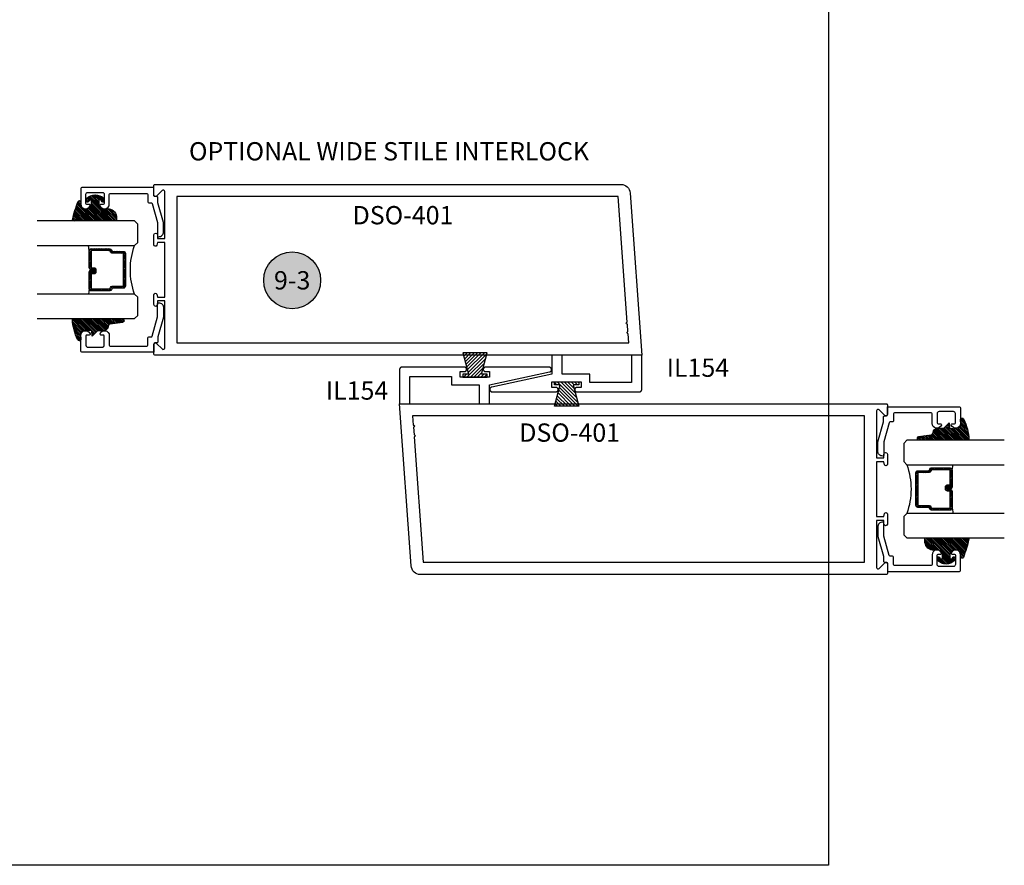
# Model space of a CAD drawing. Units: inches. Extents: x 0 to 160, y -25 to 22.
# Drawn here: x 80 to 90, y 0 to 9 of the extents above; entities that cross this region are included whole.
import ezdxf
from ezdxf.enums import TextEntityAlignment as Align

# ---------------------------------------------------------------- set-up
doc = ezdxf.new("R2010")
doc.units = ezdxf.units.IN
doc.header["$LTSCALE"] = 0.5
doc.header["$MEASUREMENT"] = 0
doc.layers.add('Arcadia-Mview', color=6, linetype='Continuous', plot=False)
for name, color, linetype in [('Arcadia-Profile', 5, 'Continuous'), ('Arcadia-Shade', 8, 'Continuous'), ('Arcadia-Symb', 7, 'Continuous'), ('Arcadia-Symb-Text', 3, 'Continuous'), ('Arcadia-Text', 3, 'Continuous')]:
    doc.layers.add(name, color=color, linetype=linetype)
doc.styles.get("Standard").update_dxf_attribs({"font": 'ARIALN.TTF'})

# ---------------------------------------------------------------- blocks, each defined once
blk = doc.blocks.new('DS-001')
at = {"lineweight": -3}
blk.add_lwpolyline([(0.1857188596802413, 0.09843219411724347), (0.05032518108392736, 0.09843219411724347, 0.414213562373095), (0.0403251810839258, 0.08843219411724368), (0.0403251810839258, 0.08643219411724301, 0.414213562373095), (0.09032518108392651, 0.03643219411724319), (0.187528977394221, 0.03643219411724363), (0.3893251810839189, 0.09465310357222112), (0.4412601420746043, 0.09431531658667724, 0.4161198098306053), (0.4513251810839165, 0.1043151050808038), (0.4513251810839165, 0.1245275674033626, -0.414213562373095), (0.4613251810839145, 0.1345275674033624), (0.5453251810839177, 0.1345275674033632), (0.5453251810839177, 0.8745275674033637, 0.414213562373095), (0.5353251810839161, 0.8845275674033635), (0.3746810410542274, 0.8845275674033626, 0.8248575754059415), (0.356677475257861, 0.7892165931145712, 0.5283214596277193), (0.3703251810837251, 0.7985276294185393), (0.3703251810838601, 0.8225275674034209, -0.4142135623713781), (0.3803251810838617, 0.8325275674033639), (0.4753251810839174, 0.8325275674033639, -0.414213562373095), (0.495325181083917, 0.8125275674033638), (0.495325181083917, 0.7385275674033644), (0.495325181083917, 0.6645275674033637, -0.4142135623730924), (0.4753251810839174, 0.6445275674033637), (0.3803251810838617, 0.6445275674033624, -0.414213562371378), (0.3703251810838601, 0.6545275674033053), (0.3703251810837251, 0.6785275053881878, 0.5283214596277479), (0.356677475257861, 0.687838541692156, 0.8248575754059442), (0.3746810410542274, 0.5925275674033637), (0.4733251810839185, 0.5925275674033637, -0.414213562373147), (0.4833251810839165, 0.5825275674033639), (0.4833251810839165, 0.2065275674033642, -0.414213562373147), (0.4733251810839185, 0.1965275674033644), (0.3993251810839169, 0.1965275674033635, 0.414213562373095), (0.3893251810839153, 0.1865275674033637), (0.3893251810839189, 0.1640733557308525, -0.3349585810249234), (0.3820689923774943, 0.154457145480174)], format="xyb", close=True, dxfattribs=at)
blk = doc.blocks.new('E-260MOD')
at = {"layer": 'Arcadia-Shade', "lineweight": -3}
h = blk.add_hatch(dxfattribs=at)
h.set_pattern_fill('ANSI31', color=256, scale=0.1, style=0)
h.set_pattern_definition([(45, (0.111432735196054, 0.0210802744449259), (-0.008838834764831844, 0.008838834764831846), [])])
edge = h.paths.add_edge_path()
edge.add_line((-0.1786578097246902, 0.2350642497696223), (-0.125, 0.2404197422160825))
edge.add_line((-0.125, 0.2404197422160825), (-0.1181936880113304, 0.3139171335331267))
edge.add_arc((-0.1581936880113304, 0.3139171335331286), 0.04000000000000002, 359.9999999999973, 449.9999999999999)
edge.add_line((-0.1581936880113304, 0.3539171335331286), (-0.2162454687676565, 0.3519725935885994))
edge.add_arc((-0.2162454687677204, 0.3619725935886442), 0.01000000000004481, 199.8505422421205, 270.0000000003661, ccw=False)
edge.add_arc((-0.2057289674488805, 0.3657692497091054), 0.02118084959594748, 113.38550761416829, 199.8505422417516, ccw=False)
edge.add_arc((0.01881379034085315, -0.09274421701558472), 0.531701062432379, 93.16608336545528, 115.98409913818631, ccw=False)
edge.add_arc((-0.009999999999999, 0.4281605382221339), 0.009999999999999006, -5.286437954055145e-12, 93.166083365465, ccw=False)
edge.add_line((0, 0.428160538222133), (0, 0))
edge.add_line((0, 0), (-0.005355283551523399, -0.0845275820354292))
edge.add_arc((-0.0204262058438835, -0.07137968101444413), 0.01999999999999943, 191.4084515945802, 318.8984941272966, ccw=False)
edge.add_line((-0.04003104600164366, -0.07533571973880618), (-0.05744640472207151, 0.0534071486590815))
edge.add_arc((-0.07724536299547531, 0.05057850034441513), 0.02000000000000125, 8.130742450397316, 62.82068149597912)
edge.add_line((-0.06810982592794791, 0.06837012653450475), (-0.0978388426688213, 0.0757519387839843))
edge.add_arc((-0.07499999999999962, 0.1202310042592028), 0.04999999999999967, 180.0000000000006, 242.82068149597302, ccw=False)
edge.add_line((-0.1249999999999993, 0.1202310042592023), (-0.125, 0.180419742216082))
edge.add_line((-0.125, 0.180419742216082), (-0.1786578097246902, 0.2350642497696223))
at = {"layer": 'Arcadia-Profile'}
blk.add_lwpolyline([(-0.1786578097246902, 0.2350642497696223), (-0.125, 0.2404197422160825), (-0.1181936880113304, 0.3139171335331267, 0.4142135623731083), (-0.1581936880113304, 0.3539171335331286), (-0.2162454687676565, 0.3519725935885994, -0.3160158995843511), (-0.2256512846930993, 0.3585769159274423, -0.3962562958274539), (-0.2141359800658433, 0.3852101994920861, -0.09989266188582809), (-0.01055230461303923, 0.4381452745538752, -0.4304926132808653), (0, 0.428160538222133), (0, 0), (-0.005355283551523399, -0.0845275820354292, -0.6217797134979012), (-0.04003104600164366, -0.07533571973880618), (-0.05744640472207151, 0.0534071486590815, 0.2432650129539878), (-0.06810982592794791, 0.06837012653450475), (-0.0978388426688213, 0.0757519387839843, -0.2811846954961982), (-0.1249999999999993, 0.1202310042592023), (-0.125, 0.180419742216082)], format="xyb", close=True, dxfattribs=at)
blk.add_lwpolyline([(-0.1786578097246902, 0.2350642497696223), (-0.125, 0.2404197422160825), (-0.1181936880113304, 0.3139171335331267, 0.4142135623731083), (-0.1581936880113304, 0.3539171335331286), (-0.2162454687676565, 0.3519725935885994, -0.3160158995843511), (-0.2256512846930993, 0.3585769159274423, -0.3962562958274539), (-0.2141359800658433, 0.3852101994920861, -0.09989266188582809), (-0.01055230461303923, 0.4381452745538752, -0.4304926132808653), (0, 0.428160538222133), (0, 0), (-0.005355283551523399, -0.0845275820354292, -0.6217797134979012), (-0.04003104600164366, -0.07533571973880618), (-0.05744640472207151, 0.0534071486590815, 0.2432650129539878), (-0.06810982592794791, 0.06837012653450475), (-0.0978388426688213, 0.0757519387839843, -0.2811846954961982), (-0.1249999999999993, 0.1202310042592023), (-0.125, 0.180419742216082)], format="xyb", close=True, dxfattribs=at)
blk = doc.blocks.new('E-150MOD')
at = {"layer": 'Arcadia-Shade', "lineweight": -3}
h = blk.add_hatch(dxfattribs=at)
h.set_pattern_fill('ANSI31', color=256, scale=0.1, style=0)
h.set_pattern_definition([(45, (-0.138567264803946, 0.0239117308240513), (-0.008838834764831844, 0.008838834764831846), [])])
edge = h.paths.add_edge_path()
edge.add_line((0.2307305913625512, 0.1184704544556859), (0.202291955919371, 0.1184704544556872))
edge.add_arc((0.2022919559193711, 0.1278042520424739), 0.009333797586786735, 126.6780053634676, 269.9999999999995, ccw=False)
edge.add_arc((0.1429581583326799, 0.207470454455787), 0.09000000000002364, 306.6780053633725, 323.576426357604)
edge.add_arc((0.2073301242805562, 0.1599704544556878), 0.009999999999998828, 323.5764263576871, 450.0000000000202)
edge.add_line((0.2073301242805527, 0.1699704544556866), (0.1749999999999971, 0.169970454455686))
edge.add_arc((0.1749999999999987, 0.1199704544556874), 0.04999999999999859, 90.00000000000178, 180.0000000000028)
edge.add_line((0.1250000000000001, 0.119970454455685), (0.1250000000000007, 0.06590494055066065))
edge.add_arc((0.03705936094815594, 0.07866866056669672), 0.08886207596885527, 266.2190256176107, 351.74174670046614, ccw=False)
edge.add_line((0.0311995675385823, -0.009999999999998004), (0.01000000000000151, -0.01))
edge.add_arc((0.01000000000000075, 7.528699885739343e-16), 0.01000000000000075, 180.0000000000043, 270.0000000000043, ccw=False)
edge.add_line((0, 0), (0, 0.4305641256404996))
edge.add_arc((0.009999999999999003, 0.4305641256405004), 0.009999999999999003, 77.99937774415321, 180.0000000000044, ccw=False)
edge.add_arc((-0.3507727045260797, -1.107357734935953), 1.589668855323815, 69.71688305471389, 76.80556558053468, ccw=False)
edge.add_arc((0.1947457635950655, 0.3698040499677627), 0.01500000000000086, -90.00000000001302, 68.26389573529048, ccw=False)
edge.add_line((0.1947457635950621, 0.3548040499677619), (0.1349999999999979, 0.3548040499677614))
edge.add_arc((0.1349999999999979, 0.3448040499677614), 0.01000000000000001, 90, 180)
edge.add_line((0.1249999999999979, 0.3448040499677614), (0.1250000000000001, 0.2949704544556848))
edge.add_arc((0.1750000000000003, 0.2949704544556861), 0.05000000000000021, 180.0000000000014, 270.0000000000005)
edge.add_line((0.1750000000000007, 0.2449704544556859), (0.2073301242805527, 0.2449704544556874))
edge.add_arc((0.2073301242805421, 0.2549704544556661), 0.009999999999978748, 270.0000000000609, 396.4235736423736)
edge.add_arc((0.1429581583325789, 0.2074704544556889), 0.09000000000000104, 36.42357364230737, 53.32199463653551)
edge.add_arc((0.2022919559193708, 0.2871366568689003), 0.009333797586788007, 89.99999999999858, 233.3219946365503, ccw=False)
edge.add_line((0.202291955919371, 0.2964704544556884), (0.2307305913625512, 0.2964704544556882))
edge.add_arc((0.1429581583325827, 0.2074704544556871), 0.1250000000000021, -45.39787468375329, 45.39787468375329, ccw=False)
at = {"layer": 'Arcadia-Profile'}
blk.add_lwpolyline([(0.2307305913625512, 0.1184704544556859), (0.202291955919371, 0.1184704544556872, -0.7220322426225168), (0.1967167169756805, 0.1352900043835457, 0.07386718171687884), (0.215376620024047, 0.1540329544556911, 0.6153459029250179), (0.2073301242805527, 0.1699704544556866), (0.1749999999999971, 0.169970454455686, 0.4142135623731001), (0.1250000000000001, 0.119970454455685), (0.1250000000000007, 0.06590494055066065, -0.3915067863019581), (0.0311995675385823, -0.009999999999998004), (0.01000000000000151, -0.01, -0.414213562373095), (0, 0), (0, 0.4305641256404996, -0.4769788655072018), (0.01207922313892607, 0.4403455790671917, -0.03094007962028958), (0.2003007460826568, 0.3837375409001378, -0.8262721402126099), (0.1947457635950621, 0.3548040499677619), (0.1349999999999979, 0.3548040499677614, 0.414213562373095), (0.1249999999999979, 0.3448040499677614), (0.1250000000000001, 0.2949704544556848, 0.41421356237309), (0.1750000000000007, 0.2449704544556859), (0.2073301242805527, 0.2449704544556874, 0.6153459029248967), (0.2153766200240104, 0.2609079544556595, 0.07386718171686407), (0.1967167169756818, 0.2796509045278258, -0.7220322426226498), (0.202291955919371, 0.2964704544556884), (0.2307305913625512, 0.2964704544556882, -0.418287269326214)], format="xyb", close=True, dxfattribs=at)
blk = doc.blocks.new('*U104')
at = {"layer": 'Arcadia-Shade', "lineweight": -3}
h = blk.add_hatch(dxfattribs=at)
h.set_pattern_fill('ANSI31', color=256, scale=0.1, style=0)
h.set_pattern_definition([(45, (-12.49009116438055, -10.79353366436354), (-0.008838834764831844, 0.008838834764831846), [])])
edge = h.paths.add_edge_path()
edge.add_line((0.499011675582075, 0.4285564927512802), (0.5229934129158451, 0.4285564927512837))
edge.add_arc((0.5229934129158463, 0.4482414927513224), 0.0196850000000387, 269.9999999999964, 359.9999999999984)
edge.add_line((0.542678412915885, 0.4482414927513219), (0.542678412915885, 0.4732180318310384))
edge.add_line((0.542678412915885, 0.4732180318310384), (0.5229934129158451, 0.4732180318310384))
edge.add_line((0.5229934129158451, 0.4732180318310384), (0.5229934129158451, 0.4482414927513219))
edge.add_line((0.5229934129158451, 0.4482414927513219), (0.499011675582075, 0.4482414927513219))
edge.add_line((0.499011675582075, 0.4482414927513219), (0.499011675582075, 0.4763228331426532))
edge.add_arc((0.47932667558206, 0.476322833142687), 0.01968500000001505, 359.9999999999018, 449.9999999999018)
edge.add_line((0.4793266755820937, 0.496007833142702), (0.3036411249999347, 0.4960078331426985))
edge.add_arc((0.3036411249999347, 0.4763228331426603), 0.01968500000003814, 90, 180)
edge.add_line((0.2839561249998965, 0.4763228331426603), (0.2839561249998965, 0.2858323436881278))
edge.add_arc((0.3036411249999145, 0.2858323436881261), 0.01968500000001799, 179.999999999995, 245.4529343159603)
edge.add_line((0.2954631769583571, 0.2679264678137017), (0.3114070047096007, 0.2606446238063391))
edge.add_line((0.3114070047096007, 0.2606446238063391), (0.3114070047096007, 0.1457257251104203))
edge.add_arc((0.3310920047095802, 0.145725725110422), 0.01968499999997952, 180.0000000000052, 270.0000000000052)
edge.add_line((0.331092004709582, 0.1260407251104425), (0.668905995290265, 0.126040725110439))
edge.add_arc((0.6689059952902658, 0.1457257251104211), 0.01968499999998219, 269.9999999999974, 359.9999999999974)
edge.add_line((0.688590995290248, 0.1457257251104203), (0.688590995290248, 0.2606446238063391))
edge.add_line((0.688590995290248, 0.2606446238063391), (0.7045348230414366, 0.2679264678137088))
edge.add_arc((0.6963568749998893, 0.2858323436881248), 0.01968500000000608, 294.547065684023, 359.9999999999882)
edge.add_line((0.7160418749998954, 0.2858323436881207), (0.7160418749998936, 0.4763228331426603))
edge.add_arc((0.696356874999912, 0.47632283314266), 0.01968499999998163, 9.69435005780996e-13, 89.99999999999902)
edge.add_line((0.6963568749999123, 0.4960078331426416), (0.520672186999926, 0.4960078331426985))
edge.add_arc((0.5206721869999242, 0.4763228331426586), 0.01968500000003992, 89.99999999999483, 179.9999999999948)
edge.add_line((0.5009871869998843, 0.4763228331426603), (0.5009871869998843, 0.4521573060815705))
edge.add_line((0.5009871869998843, 0.4521573060815705), (0.520672186999926, 0.4521573060815705))
edge.add_line((0.520672186999926, 0.4521573060815705), (0.520672186999926, 0.4763228331426603))
edge.add_line((0.520672186999926, 0.4763228331426603), (0.6963568749999123, 0.4763228331426603))
edge.add_line((0.6963568749999123, 0.4763228331426603), (0.6963568749999123, 0.2858323436881207))
edge.add_line((0.6963568749999123, 0.2858323436881207), (0.6804130472487255, 0.2785504996807049))
edge.add_arc((0.6885909952902385, 0.260644623806309), 0.0196849999999735, 114.5470656839565, 179.9999999999124)
edge.add_line((0.668905995290265, 0.2606446238063391), (0.668905995290265, 0.1457257251104203))
edge.add_line((0.668905995290265, 0.1457257251104203), (0.331092004709582, 0.1457257251104203))
edge.add_line((0.331092004709582, 0.1457257251104203), (0.331092004709582, 0.2606446238063391))
edge.add_arc((0.311407004709616, 0.2606446238063067), 0.01968499999996604, 9.435834056275837e-11, 65.45293431605756)
edge.add_line((0.3195849527511214, 0.2785504996806978), (0.3036411249999347, 0.2858323436881207))
edge.add_line((0.3036411249999347, 0.2858323436881207), (0.3036411249999347, 0.4763228331426603))
edge.add_line((0.3036411249999347, 0.4763228331426603), (0.4793266755820937, 0.4763228331426603))
edge.add_line((0.4793266755820937, 0.4763228331426603), (0.4793266755820937, 0.4482414927513219))
edge.add_arc((0.4990116755821052, 0.4482414927512917), 0.0196850000000115, 179.9999999999121, 269.9999999999121)
at = {"layer": 'Arcadia-Profile'}
for p, q in [((0, 0.03125), (2.471452993948174e-15, 1.03125)), ((0.2500000000000007, 1.03125), (0.25, 0.03125)), ((0.75, 0.03125), (0.7500000000000007, 1.03125)), ((1.000000000000001, 1.03125), (1, 0.03125)), ((0.3036416249999334, 0.496007833142702), (0.2499999999999218, 0.5053829846366895)), ((0.6963568749999123, 0.496007833142702), (0.7499984999999256, 0.5053829846366895)), ((0.7080088700575029, 0.2699663348586228), (0.71222288382938, 0.2741803486304981)), ((0.03125, 0), (0, 0.03125)), ((0.03125, 0), (0, 0.03125)), ((0.03125, 0), (0, 0.03125)), ((0.03125, 0), (0, 0.03125)), ((0.03125, 0), (0, 0.03125)), ((0.21875, 0), (0.03125, 0)), ((0.21875, 0), (0.03125, 0)), ((0.25, 0.03125), (0.21875, 0)), ((0.25, 0.03125), (0.21875, 0)), ((0.78125, 0), (0.75, 0.03125)), ((0.96875, 0), (0.78125, 0)), ((1, 0.03125), (0.96875, 0))]:
    blk.add_line(p, q, dxfattribs=at)
blk.add_lwpolyline([(0.499011675582075, 0.4285564927512802), (0.5229934129158451, 0.4285564927512837, 0.4142135623731049), (0.542678412915885, 0.4482414927513219), (0.542678412915885, 0.4732180318310384), (0.5229934129158451, 0.4732180318310384), (0.5229934129158451, 0.4482414927513219), (0.499011675582075, 0.4482414927513219), (0.499011675582075, 0.4763228331426532, 0.414213562373095), (0.4793266755820937, 0.496007833142702), (0.3036411249999347, 0.4960078331426985, 0.414213562373095), (0.2839561249998965, 0.4763228331426603), (0.2839561249998965, 0.2858323436881278, 0.2936188569408289), (0.2954631769583571, 0.2679264678137017), (0.3114070047096007, 0.2606446238063391), (0.3114070047096007, 0.1457257251104203, 0.414213562373095), (0.331092004709582, 0.1260407251104425), (0.668905995290265, 0.126040725110439, 0.414213562373095), (0.688590995290248, 0.1457257251104203), (0.688590995290248, 0.2606446238063391), (0.7045348230414366, 0.2679264678137088, 0.2936188569408282), (0.7160418749998954, 0.2858323436881207), (0.7160418749998936, 0.4763228331426603, 0.4142135623730852), (0.6963568749999123, 0.4960078331426416), (0.520672186999926, 0.4960078331426985, 0.414213562373095), (0.5009871869998843, 0.4763228331426603), (0.5009871869998843, 0.4521573060815705), (0.520672186999926, 0.4521573060815705), (0.520672186999926, 0.4763228331426603), (0.6963568749999123, 0.4763228331426603), (0.6963568749999123, 0.2858323436881207), (0.6804130472487255, 0.2785504996807049, 0.2936188569407848), (0.668905995290265, 0.2606446238063391), (0.668905995290265, 0.1457257251104203), (0.331092004709582, 0.1457257251104203), (0.331092004709582, 0.2606446238063391, 0.293618856940819), (0.3195849527511214, 0.2785504996806978), (0.3036411249999347, 0.2858323436881207), (0.3036411249999347, 0.4763228331426603), (0.4793266755820937, 0.4763228331426603), (0.4793266755820937, 0.4482414927513219, 0.4142135623730945)], format="xyb", close=True, dxfattribs=at)
blk.add_arc((0.4999992499998971, -0.6625220109668888), 0.7374409998105559, 70.18348207574029, 109.8165179242614, dxfattribs=at)
blk = doc.blocks.new('Keynote')
at = {"layer": 'Arcadia-Symb', "lineweight": -3}
h = blk.add_hatch(color=8, dxfattribs=at)
h.dxf.hatch_style = 1
edge = h.paths.add_edge_path()
edge.add_arc((0, 0), 0.1458, 0, 360)
at = {"layer": 'Defpoints', "lineweight": -3}
blk.add_circle((0, 0), 0.1458, dxfattribs=at)
at = {"layer": 'Arcadia-Symb-Text'}
blk.add_attdef('KEYNOTE_BUBBLE', text='', height=0.09375, dxfattribs=at).set_placement((0, 0), align=Align.MIDDLE_CENTER)
blk = doc.blocks.new('*U224')
at = {"layer": 'Arcadia-Shade'}
h = blk.add_hatch(dxfattribs=at)
h.set_pattern_fill('ANSI31', color=256, scale=0.2, angle=90, style=0)
h.set_pattern_definition([(135, (0.07000000000000005, -0.1200000000000001), (-0.01767766952966369, -0.01767766952966369), [])])
h.paths.add_polyline_path([(-0.0325236527823486, -0.03125000000002114), (-0.08999999999999997, -0.03125000000002119), (-0.09, -6.980527267330672e-15), (0.1599999999999964, -6.867525745980738e-15), (0.1599999999999965, -0.03125000000002098), (0.1025236527823451, -0.03125000000002101), (0.159999999999996, -0.250000000000007), (-0.08999999999999946, -0.2500000000000071)])
at = {"layer": 'Arcadia-Profile'}
blk.add_lwpolyline([(-0.0325236527823486, -0.03125000000002114), (-0.08999999999999997, -0.03125000000002119), (-0.09, -6.980527267330672e-15), (0.1599999999999964, -6.867525745980738e-15), (0.1599999999999965, -0.03125000000002098), (0.1025236527823451, -0.03125000000002101), (0.159999999999996, -0.250000000000007), (-0.08999999999999946, -0.2500000000000071)], close=True, dxfattribs=at)

msp = doc.modelspace()

# ---------------------------------------------------------------- linework, layer by layer
at = {"layer": 'Arcadia-Mview', "lineweight": -3}
msp.add_lwpolyline([(72, 18.66253373954297), (88, 18.66253373954297), (88, 0.003370946610942838), (72, 0.003370946610942838)], close=True, dxfattribs=at)
at = {"layer": 'Arcadia-Profile', "elevation": -0.0001031840451055643}
for points in [[(81.11352206155169, 6.357793399286983, -0.9139670802184264), (81.08542785538125, 6.362501483780228), (81.08542785538125, 6.465158805037767, -0.9999999999999999), (81.12142785538126, 6.465158805037767), (81.12142785538126, 6.427158805037756), (81.19542785538124, 6.427158805037756), (81.19542785538124, 6.908818184604151, 0.6681786379192989), (81.16982125366346, 6.919424786321919), (81.11274156388023, 6.862345096538697, -0.6681786379192989), (81.08542785538125, 6.87365880503777), (81.08542785538125, 6.972031388039717, -0.414213562373095), (81.09542785538125, 6.982031388039708), (85.87151157236474, 6.982031388039708, -0.3989595459737203), (85.96538274863167, 6.89295096792663), (86.08542785538125, 5.232031388039708), (81.09542785538127, 5.232031388039708, -0.414213562373095), (81.08542785538125, 5.242031388039699), (81.08542785538125, 5.340403971041759, -0.6681786379192989), (81.11274156388023, 5.35171767954072), (81.16982125366346, 5.294637989757497, 0.6681786379192838), (81.19542785538124, 5.305244591475379), (81.19542785538124, 5.786903971041774), (81.12142785538126, 5.786903971041774), (81.12142785538123, 5.748903971041763, -0.9999999999999999), (81.08542785538125, 5.748903971041763), (81.08542785538117, 5.851561292297824, -0.9139670797955282), (81.11352206154766, 5.856269376806871), (81.12139049830779, 5.826903971041737), (81.19542785538124, 5.826903971041737), (81.19542785538124, 6.387158805037679), (81.12139049830779, 6.387158805037679)], [(85.9356500849006, 5.570340175841956), (85.84265281652438, 6.857031388039708), (81.32042785538124, 6.857031388039708), (81.32042785538124, 5.357031388039708), (85.95106725290344, 5.357031388039708), (85.94430067449792, 5.450652384903982, -0.9999999999999888), (85.94285890956505, 5.47060035006033), (85.93709184983351, 5.550392210685722, -0.9999999999999555)], [(88.57406078814847, 3.60760232030524, -0.9139670802184264), (88.60215499431891, 3.602894235811995), (88.60215499431891, 3.500236914554456, -0.9999999999999999), (88.56615499431891, 3.500236914554456), (88.56615499431891, 3.538236914554467), (88.49215499431892, 3.538236914554467), (88.49215499431892, 3.056577534988072, 0.6681786379192989), (88.5177615960367, 3.045970933270304), (88.57484128581993, 3.103050623053527, -0.6681786379192989), (88.60215499431891, 3.091736914554453), (88.60215499431891, 2.993364331552506, -0.414213562373095), (88.59215499431892, 2.983364331552515), (83.81607127733542, 2.983364331552515, -0.3989595459737203), (83.7222001010685, 3.072444751665593), (83.60215499431891, 4.733364331552515), (88.59215499431889, 4.733364331552515, -0.414213562373095), (88.60215499431891, 4.723364331552524), (88.60215499431891, 4.624991748550464, -0.6681786379192989), (88.57484128581993, 4.613678040051504), (88.5177615960367, 4.670757729834726, 0.6681786379192838), (88.49215499431892, 4.660151128116844), (88.49215499431892, 4.178491748550449), (88.56615499431891, 4.178491748550449), (88.56615499431894, 4.21649174855046, -0.9999999999999999), (88.60215499431891, 4.21649174855046), (88.602154994319, 4.1138344272944, -0.9139670797955282), (88.57406078815251, 4.109126342785352), (88.56619235139237, 4.138491748550486), (88.49215499431892, 4.138491748550486), (88.49215499431892, 3.578236914554545), (88.56619235139237, 3.578236914554545)], [(83.75193276479956, 4.395055543750267), (83.84493003317579, 3.108364331552515), (88.36715499431892, 3.108364331552515), (88.36715499431892, 4.608364331552515), (83.73651559679672, 4.608364331552515), (83.74328217520224, 4.514743334688241, -0.9999999999999888), (83.74472394013512, 4.494795369531893), (83.75049099986666, 4.415003508906501, -0.9999999999999555)]]:
    msp.add_lwpolyline(points, format="xyb", close=True, dxfattribs=at)
at = {"layer": 'Arcadia-Profile', "lineweight": -3, "elevation": -0.0001031840451055643}
for points in [[(85.55342785538656, 5.030713700948958), (85.55341871895158, 5.031062607323896), (85.553391334689, 5.03141055737084), (85.5533457776572, 5.031756597382731), (85.5532821727248, 5.03209977888779), (85.55320069422848, 5.032439161249762), (85.55310156549521, 5.032773814244969), (85.5529850582299, 5.033102820612761), (85.55285149177084, 5.033425278569588), (85.5527012322145, 5.033740304280549), (85.55253469141181, 5.034047034282288), (85.55235232583956, 5.034344627849045), (85.55215463534907, 5.034632269297539), (85.55194216179629, 5.03490917022274), (85.55171548755644, 5.035174571658139), (85.55147523392785, 5.035427746156905), (85.55122205942897, 5.035667999785495), (85.55095665799357, 5.035894674025407), (85.55067975706854, 5.036107147578072), (85.55039211562004, 5.036304838068567), (85.55009452205329, 5.036487203640867), (85.54978779205155, 5.036653744443505), (85.54947276634047, 5.036804003999954), (85.54915030838359, 5.036937570458953), (85.5488213020158, 5.037054077724328), (85.54848664902065, 5.037153206457482), (85.54814726665873, 5.037234684953923), (85.54780408515356, 5.037298289886316), (85.54745804514172, 5.037343846918169), (85.5471100950949, 5.037371231180636), (85.54676118871996, 5.037380367615619), (85.26842785538943, 5.037380367615619), (85.26842785538943, 5.223713700947123), (85.26841871895445, 5.224062607322061), (85.26839133469187, 5.224410557369005), (85.26834577766007, 5.224756597380669), (85.26828217272762, 5.225099778885955), (85.26820069423135, 5.225439161247699), (85.26810156549803, 5.225773814242906), (85.26798505823271, 5.226102820610699), (85.26785149177371, 5.226425278567525), (85.26770123221732, 5.226740304278714), (85.26753469141468, 5.227047034280453), (85.26735232584238, 5.227344627847209), (85.26715463535194, 5.227632269295704), (85.26694216179916, 5.227909170220677), (85.26671548755931, 5.228174571656076), (85.26647523393066, 5.22842774615507), (85.26622205943184, 5.22866799978366), (85.26595665799644, 5.228894674023344), (85.26567975707141, 5.229107147576237), (85.26539211562286, 5.229304838066732), (85.2650945220561, 5.229487203639032), (85.26478779205436, 5.22965374444167), (85.26447276634329, 5.229804003998119), (85.2641503083864, 5.229937570457118), (85.26382130201861, 5.230054077722265), (85.26348664902346, 5.230153206455647), (85.2631472666616, 5.23023468495186), (85.26280408515643, 5.230298289884253), (85.2624580451446, 5.230343846916107), (85.26211009509777, 5.2303712311788), (85.26176118872283, 5.230380367613783), (85.17009452205704, 5.230380367613783), (85.1697456156821, 5.2303712311788), (85.16939766563527, 5.230343846916107), (85.1690516256235, 5.230298289884253), (85.16870844411827, 5.23023468495186), (85.16836906175641, 5.230153206455647), (85.16803440876126, 5.230054077722265), (85.16770540239347, 5.229937570457118), (85.16738294443658, 5.229804003998119), (85.16706791872551, 5.22965374444167), (85.16676118872377, 5.229487203639032), (85.16646359515701, 5.229304838066732), (85.16617595370846, 5.229107147576237), (85.16589905278343, 5.228894674023344), (85.16563365134803, 5.22866799978366), (85.16538047684921, 5.22842774615507), (85.16514022322062, 5.228174571656076), (85.16491354898076, 5.227909170220677), (85.16470107542793, 5.227632269295704), (85.16450338493749, 5.227344627847209), (85.16432101936525, 5.227047034280453), (85.16415447856255, 5.226740304278714), (85.16400421900616, 5.226425278567525), (85.16387065254716, 5.226102820610699), (85.16375414528184, 5.225773814242906), (85.16365501654852, 5.225439161247699), (85.16357353805225, 5.225099778885955), (85.16350993311985, 5.224756597380669), (85.163464376088, 5.224410557369005), (85.16343699182542, 5.224062607322061), (85.16342785539044, 5.223713700947123), (85.16342785539044, 5.037380367615619), (84.5471705223766, 4.904821326057949), (84.5448125270074, 4.904192271646856), (84.54252710086362, 4.903336304968356), (84.54033602259958, 4.902261582839323), (84.53826017179458, 4.900978346676915), (84.53631932998351, 4.899498824903425), (84.53453199215184, 4.897837116418636), (84.53291519048966, 4.896009056244942), (84.53148433208636, 4.894032064630586), (84.5302530521104, 4.891924981045499), (84.52923308387514, 4.889707884653184), (84.52843414702775, 4.887401902969181), (84.527863854927, 4.885029010528946), (84.52752764209325, 4.882611819484659), (84.5274287124204, 4.880173364126598), (84.5275680086452, 4.877736881380009), (84.52794420336343, 4.875325589372018), (84.52855371167922, 4.872962466178855), (84.52939072536682, 4.870670030857958), (84.53044726821932, 4.868470128856792), (84.53171327205675, 4.866383723839284), (84.53317667266955, 4.864430697915317), (84.53482352478275, 4.862629662177063), (84.53663813494532, 4.860997779346839), (84.53860321107916, 4.859550600228125), (84.54070002726124, 4.858301915515234), (84.54290860216994, 4.857263624377914), (84.5452078894941, 4.856445621068509), (84.54757597849121, 4.855855700637143), (84.54999030278256, 4.855499484649648), (84.55242785539659, 4.855380367617421), (85.20492785539003, 4.855380367617421), (85.20727974581357, 4.855503624971711), (85.20960586843339, 4.855872046600929), (85.21188073776344, 4.856481596000926), (85.21407942985914, 4.857325594820544), (85.21617785538993, 4.858394796032293), (85.21815302356649, 4.859677485243914), (85.21998329403297, 4.861159609044229), (85.22164861396314, 4.862824928974227), (85.22313073776328, 4.864655199440826), (85.22441342697502, 4.866630367617439), (85.22548262818682, 4.868728793148115), (85.2263266270065, 4.870927485243932), (85.22693617640633, 4.873202354573927), (85.2273045980356, 4.875528477193861), (85.22742785538983, 4.87788036761723), (85.2273045980356, 4.880232258040827), (85.22693617640633, 4.882558380660534), (85.2263266270065, 4.884833249990528), (85.22548262818682, 4.887031942086345), (85.22441342697502, 4.889130367617248), (85.22313073776328, 4.891105535793635), (85.22164861396314, 4.892935806260233), (85.21998329403297, 4.894601126190231), (85.21815302356649, 4.896083249990546), (85.21617785538993, 4.897365939202167), (85.21407942985914, 4.898435140413916), (85.21188073776344, 4.899279139233762), (85.20960586843339, 4.899888688633531), (85.20727974581357, 4.90025711026275), (85.20492785539003, 4.900380367617039), (85.16242785539046, 4.900380367617039), (85.16242785539046, 4.95838036761635), (85.46242785538746, 4.95838036761635), (85.46242785538746, 4.900380367617039), (85.4199278553879, 4.900380367617039), (85.41757596496441, 4.90025711026275), (85.41524984234454, 4.899888688633531), (85.41297497301454, 4.899279139233762), (85.41077628091878, 4.898435140413916), (85.40867785538799, 4.897365939202167), (85.40670268721144, 4.896083249990546), (85.40487241674495, 4.894601126190231), (85.40320709681484, 4.892935806260233), (85.40172497301464, 4.891105535793635), (85.40044228380296, 4.889130367617248), (85.39937308259115, 4.887031942086345), (85.39852908377148, 4.884833249990528), (85.3979195343716, 4.882558380660534), (85.39755111274232, 4.880232258040827), (85.39742785538814, 4.87788036761723), (85.39755111274232, 4.875528477193861), (85.3979195343716, 4.873202354573927), (85.39852908377148, 4.870927485243932), (85.39937308259115, 4.868728793148115), (85.40044228380296, 4.866630367617439), (85.40172497301464, 4.864655199440826), (85.40320709681484, 4.862824928974227), (85.40487241674495, 4.861159609044229), (85.40670268721144, 4.859677485243914), (85.40867785538799, 4.858394796032293), (85.41077628091878, 4.857325594820544), (85.41297497301454, 4.856481596000926), (85.41524984234454, 4.855872046600929), (85.41757596496441, 4.855503624971711), (85.4199278553879, 4.855380367617421), (86.0604278553815, 4.855380367617421), (86.06173625428758, 4.85541462924872), (86.06304106696317, 4.855517320233197), (86.06433871700747, 4.855688159102705), (86.0656256476519, 4.855926677599122), (86.06689833150901, 4.856232221960148), (86.06815328024081, 4.856603954710103), (86.06938705412003, 4.857040856955031), (86.0705962714583, 4.857541731176447), (86.07177761787486, 4.858105204512789), (86.07292785538138, 4.85872973252291), (86.07404383125672, 4.859413603418865), (86.07512248668868, 4.860154942757994), (86.07616086515756, 4.860951718580885), (86.07715612054031, 4.86180174698044), (86.07810552491097, 4.862702698087709), (86.07900647601824, 4.863652102458367), (86.07985650441773, 4.864647357841172), (86.08065328024068, 4.865685736309992), (86.08139461957992, 4.866764391741903), (86.08207849047588, 4.867880367617239), (86.082703018486, 4.869030605123875), (86.08326649182234, 4.87021195154049), (86.0837673660437, 4.871421168878591), (86.08420426828863, 4.872654942758039), (86.08457600103847, 4.873909891489724), (86.08488154539961, 4.87518257534672), (86.08512006389614, 4.876469505991203), (86.08529090276548, 4.87776715603551), (86.08539359375013, 4.879071968711209), (86.08542785538125, 4.880380367617285), (86.08542785538125, 5.223713700947123), (86.08541871894627, 5.224062607322061), (86.08539133468369, 5.224410557369005), (86.0853457776519, 5.224756597380669), (86.08528217271945, 5.225099778885955), (86.08520069422318, 5.225439161247699), (86.08510156548991, 5.225773814242906), (86.08498505822459, 5.226102820610699), (86.08485149176553, 5.226425278567525), (86.0847012322092, 5.226740304278714), (86.0845346914065, 5.227047034280453), (86.0843523258342, 5.227344627847209), (86.08415463534376, 5.227632269295704), (86.08394216179099, 5.227909170220677), (86.08371548755113, 5.228174571656076), (86.08347523392248, 5.22842774615507), (86.08322205942366, 5.22866799978366), (86.08295665798826, 5.228894674023344), (86.08267975706323, 5.229107147576237), (86.08239211561474, 5.229304838066732), (86.08209452204792, 5.229487203639032), (86.08178779204619, 5.22965374444167), (86.08147276633511, 5.229804003998119), (86.08115030837828, 5.229937570457118), (86.08082130201043, 5.230054077722265), (86.08048664901528, 5.230153206455647), (86.08014726665343, 5.23023468495186), (86.07980408514825, 5.230298289884253), (86.07945804513642, 5.230343846916107), (86.07911009508959, 5.2303712311788), (86.07876118871465, 5.230380367613783), (85.98709452204892, 5.230380367613783), (85.98674561567393, 5.2303712311788), (85.9863976656271, 5.230343846916107), (85.98605162561532, 5.230298289884253), (85.98570844411014, 5.23023468495186), (85.98536906174823, 5.230153206455647), (85.98503440875308, 5.230054077722265), (85.98470540238529, 5.229937570457118), (85.9843829444284, 5.229804003998119), (85.98406791871733, 5.22965374444167), (85.98376118871559, 5.229487203639032), (85.98346359514883, 5.229304838066732), (85.98317595370034, 5.229107147576237), (85.98289905277525, 5.228894674023344), (85.98263365133985, 5.22866799978366), (85.98238047684103, 5.22842774615507), (85.98214022321244, 5.228174571656076), (85.98191354897259, 5.227909170220677), (85.9817010754198, 5.227632269295704), (85.98150338492931, 5.227344627847209), (85.98132101935707, 5.227047034280453), (85.98115447855437, 5.226740304278714), (85.98100421899798, 5.226425278567525), (85.98087065253898, 5.226102820610699), (85.98075414527366, 5.225773814242906), (85.98065501654034, 5.225439161247699), (85.98057353804407, 5.225099778885955), (85.98050993311168, 5.224756597380669), (85.98046437607982, 5.224410557369005), (85.98043699181724, 5.224062607322061), (85.98042785538232, 5.223713700947123), (85.98042785538232, 4.950380367616539), (85.55342785538656, 4.950380367616539)], [(84.13415499431355, 4.933030998217113), (84.13416413074853, 4.932682091842175), (84.13419151501111, 4.932334141795458), (84.13423707204291, 4.931988101783567), (84.13430067697536, 4.931644920278281), (84.13438215547163, 4.931305537916536), (84.13448128420495, 4.930970884921329), (84.13459779147027, 4.930641878553537), (84.13473135792927, 4.93031942059671), (84.13488161748566, 4.930004394885522), (84.13504815828836, 4.929697664883783), (84.1352305238606, 4.929400071317026), (84.13542821435104, 4.929112429868532), (84.13564068790382, 4.928835528943559), (84.13586736214373, 4.928570127508159), (84.13610761577232, 4.928316953009166), (84.13636079027114, 4.928076699380576), (84.13662619170654, 4.927850025140891), (84.13690309263157, 4.927637551587999), (84.13719073408012, 4.927439861097504), (84.13748832764688, 4.927257495525204), (84.13779505764862, 4.927090954722566), (84.13811008335969, 4.926940695166344), (84.13843254131658, 4.926807128707118), (84.13876154768437, 4.926690621441971), (84.13909620067952, 4.926591492708589), (84.13943558304138, 4.926510014212376), (84.1397787645466, 4.926446409279983), (84.14012480455838, 4.926400852248129), (84.14047275460521, 4.926373467985435), (84.14082166098015, 4.926364331550452), (84.41915499431073, 4.926364331550452), (84.41915499431073, 4.740030998218948), (84.41916413074571, 4.73968209184401), (84.41919151500824, 4.739334141797293), (84.41923707204009, 4.738988101785402), (84.41930067697248, 4.738644920280343), (84.41938215546881, 4.738305537918372), (84.41948128420208, 4.737970884923165), (84.4195977914674, 4.737641878555372), (84.41973135792645, 4.737319420598546), (84.41988161748279, 4.737004394887585), (84.42004815828548, 4.736697664885845), (84.42023052385773, 4.736400071319089), (84.42042821434822, 4.736112429870595), (84.420640687901, 4.735835528945394), (84.42086736214085, 4.735570127509995), (84.42110761576944, 4.735316953011228), (84.42136079026832, 4.735076699382638), (84.42162619170372, 4.734850025142727), (84.42190309262875, 4.734637551590062), (84.42219073407725, 4.734439861099567), (84.422488327644, 4.734257495527267), (84.42279505764574, 4.734090954724628), (84.42311008335682, 4.73394069516818), (84.4234325413137, 4.733807128709181), (84.4237615476815, 4.733690621443806), (84.42409620067664, 4.733591492710424), (84.42443558303856, 4.733510014214211), (84.42477876454373, 4.733446409281818), (84.42512480455557, 4.733400852249964), (84.4254727546024, 4.733373467987498), (84.42582166097733, 4.733364331552515), (84.51748832764306, 4.733364331552515), (84.517837234018, 4.733373467987498), (84.51818518406483, 4.733400852249964), (84.51853122407667, 4.733446409281818), (84.51887440558184, 4.733510014214211), (84.51921378794376, 4.733591492710424), (84.5195484409389, 4.733690621443806), (84.5198774473067, 4.733807128709181), (84.52019990526352, 4.73394069516818), (84.52051493097466, 4.734090954724628), (84.5208216609764, 4.734257495527267), (84.52111925454315, 4.734439861099567), (84.52140689599165, 4.734637551589834), (84.52168379691668, 4.734850025142727), (84.52194919835208, 4.735076699382638), (84.52220237285096, 4.735316953011228), (84.52244262647955, 4.735570127509995), (84.5226693007194, 4.735835528945394), (84.52288177427218, 4.736112429870595), (84.52307946476267, 4.736400071319089), (84.52326183033492, 4.736697664885845), (84.52342837113761, 4.737004394887585), (84.52357863069395, 4.737319420598546), (84.523712197153, 4.737641878555372), (84.52382870441832, 4.737970884923165), (84.52392783315159, 4.738305537918372), (84.52400931164792, 4.738644920280343), (84.52407291658031, 4.738988101785402), (84.5241184736121, 4.739334141797293), (84.52414585787469, 4.73968209184401), (84.52415499430967, 4.740030998218948), (84.52415499430967, 4.926364331550452), (85.14041232732356, 5.058923373108122), (85.14277032269271, 5.059552427519442), (85.14505574883654, 5.060408394197943), (85.14724682710053, 5.061483116326748), (85.14932267790559, 5.062766352489383), (85.1512635197166, 5.064245874262646), (85.15305085754832, 5.065907582747663), (85.15466765921045, 5.067735642921356), (85.15609851761374, 5.069712634535712), (85.15732979758971, 5.0718197181208), (85.15834976582497, 5.074036814512887), (85.15914870267241, 5.076342796197117), (85.1597189947731, 5.078715688637352), (85.16005520760686, 5.081132879681412), (85.1601541372797, 5.083571335039473), (85.1600148410549, 5.086007817786289), (85.15963864633667, 5.08841910979428), (85.15902913802088, 5.090782232987443), (85.15819212433334, 5.09307466830834), (85.15713558148084, 5.095274570309279), (85.15586957764341, 5.097360975326787), (85.15440617703055, 5.099314001250754), (85.15275932491741, 5.101115036989235), (85.15094471475484, 5.102746919819232), (85.148979638621, 5.104194098938173), (85.14688282243893, 5.105442783650837), (85.14467424753022, 5.106481074788384), (85.14237496020601, 5.107299078097789), (85.1400068712089, 5.107888998528928), (85.13759254691755, 5.108245214516423), (85.13515499430358, 5.10836433154865), (84.48265499431008, 5.10836433154865), (84.4803031038866, 5.108241074194588), (84.47797698126672, 5.107872652565142), (84.47570211193673, 5.107263103165373), (84.47350341984097, 5.106419104345754), (84.47140499431018, 5.105349903133778), (84.46942982613362, 5.104067213922157), (84.46759955566714, 5.102585090122069), (84.46593423573702, 5.100919770191844), (84.46445211193682, 5.099089499725473), (84.46316942272514, 5.097114331548859), (84.46210022151334, 5.095015906017956), (84.46125622269366, 5.092817213922366), (84.46064667329378, 5.090542344592372), (84.4602782516645, 5.088216221972438), (84.46015499431033, 5.085864331548841), (84.4602782516645, 5.083512441125471), (84.46064667329378, 5.081186318505537), (84.46125622269366, 5.078911449175543), (84.46210022151334, 5.076712757079726), (84.46316942272514, 5.07461433154905), (84.46445211193682, 5.072639163372436), (84.46593423573702, 5.070808892906065), (84.46759955566714, 5.06914357297584), (84.46942982613362, 5.067661449175752), (84.47140499431018, 5.066378759963904), (84.47350341984097, 5.065309558752155), (84.47570211193673, 5.064465559932536), (84.47797698126672, 5.06385601053254), (84.4803031038866, 5.063487588903321), (84.48265499431008, 5.063364331549259), (84.52515499430964, 5.063364331549259), (84.52515499430964, 5.005364331549721), (84.22515499431265, 5.005364331549721), (84.22515499431265, 5.063364331549259), (84.26765499431221, 5.063364331549259), (84.27000688473575, 5.063487588903321), (84.27233300735557, 5.06385601053254), (84.27460787668562, 5.064465559932536), (84.27680656878132, 5.065309558752155), (84.27890499431211, 5.066378759963904), (84.28088016248867, 5.067661449175752), (84.28271043295516, 5.06914357297584), (84.28437575288532, 5.070808892906065), (84.28585787668547, 5.072639163372436), (84.2871405658972, 5.07461433154905), (84.28820976710901, 5.076712757079726), (84.28905376592868, 5.078911449175543), (84.28966331532851, 5.081186318505537), (84.29003173695779, 5.083512441125471), (84.29015499431202, 5.085864331548841), (84.29003173695779, 5.088216221972438), (84.28966331532851, 5.090542344592372), (84.28905376592868, 5.092817213922366), (84.28820976710901, 5.095015906017956), (84.2871405658972, 5.097114331548859), (84.28585787668547, 5.099089499725473), (84.28437575288532, 5.100919770191844), (84.28271043295516, 5.102585090122069), (84.28088016248867, 5.104067213922157), (84.27890499431211, 5.105349903134005), (84.27680656878132, 5.106419104345754), (84.27460787668562, 5.107263103165373), (84.27233300735557, 5.107872652565142), (84.27000688473575, 5.108241074194588), (84.26765499431221, 5.10836433154865), (83.62715499431866, 5.10836433154865), (83.62584659541258, 5.108330069917578), (83.624541782737, 5.108227378932874), (83.62324413269269, 5.108056540063593), (83.62195720204826, 5.107818021566949), (83.62068451819115, 5.107512477205923), (83.61942956945936, 5.107140744456196), (83.61819579558008, 5.106703842211267), (83.61698657824186, 5.106202967989852), (83.61580523182525, 5.105639494653509), (83.61465499431878, 5.105014966643388), (83.61353901844339, 5.104331095747433), (83.61246036301148, 5.103589756408077), (83.61142198454255, 5.102792980585185), (83.61042672915985, 5.101942952185631), (83.60947732478914, 5.101042001078362), (83.60857637368187, 5.100092596707704), (83.60772634528243, 5.099097341325127), (83.60692956945948, 5.098058962856079), (83.60618823012024, 5.096980307424168), (83.60550435922423, 5.095864331548832), (83.60487983121416, 5.094714094042423), (83.60431635787782, 5.093532747625808), (83.60381548365646, 5.09232353028748), (83.60337858141148, 5.091089756408259), (83.60300684866164, 5.089834807676347), (83.60270130430055, 5.088562123819351), (83.60246278580402, 5.087275193174868), (83.60229194693468, 5.085977543130561), (83.60218925595004, 5.08467273045509), (83.60215499431891, 5.083364331549014), (83.60215499431891, 4.740030998218948), (83.60216413075383, 4.73968209184401), (83.60219151501641, 4.739334141797293), (83.60223707204827, 4.738988101785402), (83.60230067698066, 4.738644920280343), (83.60238215547699, 4.738305537918372), (83.60248128421026, 4.737970884923165), (83.60259779147557, 4.737641878555372), (83.60273135793457, 4.737319420598546), (83.60288161749097, 4.737004394887585), (83.60304815829366, 4.736697664885845), (83.6032305238659, 4.736400071319089), (83.6034282143564, 4.736112429870595), (83.60364068790918, 4.735835528945394), (83.60386736214903, 4.735570127509995), (83.60410761577762, 4.735316953011228), (83.6043607902765, 4.735076699382638), (83.60462619171184, 4.734850025142727), (83.60490309263693, 4.734637551590062), (83.60519073408543, 4.734439861099567), (83.60548832765218, 4.734257495527267), (83.60579505765392, 4.734090954724628), (83.606110083365, 4.73394069516818), (83.60643254132188, 4.733807128709181), (83.60676154768967, 4.733690621443806), (83.60709620068482, 4.733591492710424), (83.60743558304674, 4.733510014214211), (83.60777876455191, 4.733446409281818), (83.60812480456369, 4.733400852249964), (83.60847275461052, 4.733373467987498), (83.60882166098551, 4.733364331552515), (83.70048832765124, 4.733364331552515), (83.70083723402618, 4.733373467987498), (83.70118518407301, 4.733400852249964), (83.70153122408485, 4.733446409281818), (83.70187440559002, 4.733510014214211), (83.70221378795193, 4.733591492710424), (83.70254844094703, 4.733690621443806), (83.70287744731488, 4.733807128709181), (83.7031999052717, 4.73394069516818), (83.70351493098283, 4.734090954724628), (83.70382166098452, 4.734257495527267), (83.70411925455133, 4.734439861099567), (83.70440689599982, 4.734637551590062), (83.70468379692485, 4.734850025142727), (83.70494919836025, 4.735076699382638), (83.70520237285908, 4.735316953011228), (83.70544262648772, 4.735570127509995), (83.70566930072758, 4.735835528945394), (83.70588177428036, 4.736112429870595), (83.7060794647708, 4.736400071319089), (83.7062618303431, 4.736697664885845), (83.70642837114579, 4.737004394887585), (83.70657863070213, 4.737319420598546), (83.70671219716118, 4.737641878555372), (83.7068287044265, 4.737970884923165), (83.70692783315977, 4.738305537918372), (83.7070093116561, 4.738644920280343), (83.70707291658849, 4.738988101785402), (83.70711847362028, 4.739334141797293), (83.70714585788286, 4.73968209184401), (83.70715499431785, 4.740030998218948), (83.70715499431785, 5.013364331549759), (84.13415499431355, 5.013364331549759)]]:
    msp.add_lwpolyline(points, close=True, dxfattribs=at)

# ---------------------------------------------------------------- block references
at = {"lineweight": -3, "xscale": -1, "rotation": 180}
msp.add_blockref('*U224', (84.34015499431115, 5.005364331549714, -0.0001031840451055643), dxfattribs=at)
at = {"lineweight": -3}
msp.add_blockref('*U224', (85.28086727412662, 4.958380367616357, -0.0001031840451055643), dxfattribs=at)
at = {"layer": 'Arcadia-Profile', "lineweight": -3}
for name, p, rotation in [('E-150MOD', (80.6903564718312, 6.606400422755978, -0.0001031840451055643), 90), ('E-260MOD', (80.68740044896987, 5.606400422755978, -0.0001031840451055643), 90), ('E-260MOD', (89.0001824007303, 4.358995296836248, -0.0001031840451055643), 270), ('E-150MOD', (88.99722637786897, 3.358995296836248, -0.0001031840451055643), 270)]:
    msp.add_blockref(name, p, dxfattribs=dict(at, rotation=rotation))
at = {"layer": 'Arcadia-Profile'}
for p, rotation in [((81.21995542278461, 6.404573799557266, -0.0001031840451055643), 90), ((88.46762742691556, 3.560821920034961, -0.0001031840451055643), 270)]:
    msp.add_blockref('DS-001', p, dxfattribs=dict(at, rotation=rotation))
at = {"layer": 'Arcadia-Profile', "lineweight": -3, "xscale": -1}
for p, rotation in [((80.91813556772507, 6.606400422755978, -0.0001031840451055643), 90.00000000000007), ((88.76944728197509, 3.358995296836248, -0.0001031840451055643), 270.0000000000001)]:
    msp.add_blockref('*U104', p, dxfattribs=dict(at, rotation=rotation))
at = {"layer": 'Arcadia-Profile', "xscale": -1}
for p, rotation in [((81.21995542278461, 5.80822404595413, -0.0001031840451055643), 90.00000000000007), ((88.46762742691556, 4.157171673638096, -0.0001031840451055643), 270.0000000000001)]:
    msp.add_blockref('DS-001', p, dxfattribs=dict(at, rotation=rotation))
at = {"layer": 'Arcadia-Text', "lineweight": -3, "xscale": 2, "yscale": 2, "zscale": 2}
msp.add_blockref('Keynote', (82.5017507269356, 5.998578741696832), dxfattribs=at).add_auto_attribs({'KEYNOTE_BUBBLE': '9-3'})

# ---------------------------------------------------------------- texts
at = {"layer": 'Arcadia-Text', "lineweight": -3}
for s, p in [('OPTIONAL WIDE STILE INTERLOCK', (81.44394295415313, 7.227005761310213, -0.0001031840451020116)), ('DSO-401', (83.12123377788782, 6.572122445099708, -0.0001031840451055643)), ('IL154', (86.34015944761785, 5.009561250527316, -0.0001031840451055643)), ('IL154', (82.84664283614842, 4.775271862636362, -0.0001031840450984589)), ('DSO-401', (84.82930415350904, 4.344228782582817, -0.0001031840451055643))]:
    msp.add_text(s, height=0.1875, dxfattribs=at).set_placement(p)

doc.saveas('drawing.dxf')
